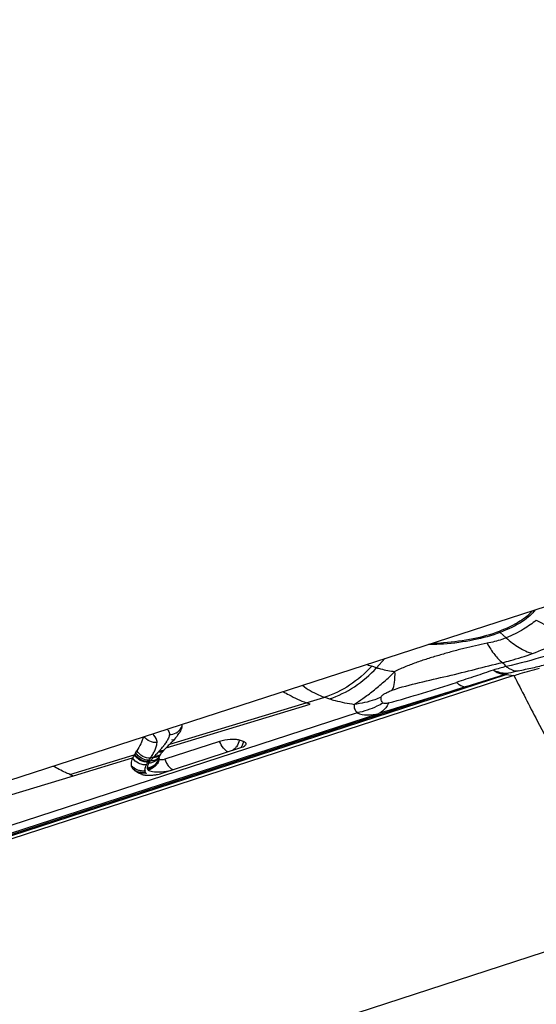
# Model space of a CAD drawing. Units: millimetres. Extents: x 0 to 594, y 0 to 420.
# Drawn here: x 84 to 89, y 124 to 132 of the extents above; entities that cross this region are included whole.
import ezdxf

# ---------------------------------------------------------------- set-up
doc = ezdxf.new("R2010")
doc.units = ezdxf.units.MM
doc.header["$LTSCALE"] = 32.67
doc.layers.add('607065213-000_CL', color=7, linetype='CONTINUOUS')
doc.layers.add('607092202-000_CL', color=7, linetype='CONTINUOUS')

msp = doc.modelspace()

# ---------------------------------------------------------------- linework, layer by layer
at = {"layer": '607065213-000_CL', "color": 9, "linetype": 'CONTINUOUS'}
for p, q in [((88.3615, 127.3531), (88.4107, 127.3074)), ((87.3964, 127.1345), (87.3257, 127.0577)), ((87.3257, 127.0577), (87.2858, 127.0704)), ((83.902, 125.5355), (88.4102, 126.9999)), ((88.0769, 126.8994), (88.3957, 127.0017)), ((88.4102, 126.9999), (88.476, 126.9923)), ((88.0769, 126.8994), (83.8724, 125.5337)), ((85.596, 126.4188), (86.8921, 126.8101)), ((86.8921, 126.8101), (86.932, 126.7974)), ((85.5654, 126.3879), (86.7697, 126.7517)), ((87.1641, 126.6798), (83.7659, 125.5761)), ((83.8702, 125.5474), (87.3447, 126.676)), ((85.5071, 126.3609), (85.5007, 126.3539)), ((85.509, 126.3629), (85.5071, 126.3609)), ((84.7584, 126.1658), (85.2984, 126.3289)), ((84.7894, 126.1535), (85.2846, 126.3031)), ((85.4352, 126.2796), (85.4172, 126.2742)), ((85.46, 126.3087), (85.4347, 126.3011)), ((85.4737, 126.3242), (85.4703, 126.3205)), ((85.4771, 126.3279), (85.4737, 126.3242)), ((85.4838, 126.3353), (85.4771, 126.3279)), ((85.494, 126.3464), (85.4838, 126.3353)), ((85.4975, 126.3502), (85.494, 126.3464)), ((85.5009, 126.3539), (85.4975, 126.3502)), ((83.6517, 125.8108), (84.7894, 126.1535)), ((84.3063, 123.2449), (90.4707, 125.2472))]:
    msp.add_line(p, q, dxfattribs=at)
at = {"layer": '607065213-000_CL', "color": 7, "linetype": 'CONTINUOUS'}
for p, q in [((88.476, 126.9923), (83.9637, 125.5266)), ((86.7698, 126.7518), (86.7382, 126.7638)), ((86.2137, 126.44), (86.1782, 126.4513)), ((85.5314, 126.1753), (86.1819, 126.3866)), ((86.0129, 126.4407), (85.5536, 126.2915)), ((85.5891, 126.4119), (85.5925, 126.4153)), ((85.5925, 126.4153), (85.596, 126.4188)), ((85.596, 126.4188), (85.6016, 126.4243)), ((85.6016, 126.4243), (85.6044, 126.4271)), ((85.3022, 126.335), (85.2984, 126.3289)), ((85.277, 126.2265), (85.2804, 126.2206))]:
    msp.add_line(p, q, dxfattribs=at)
at = {"layer": '607065213-000_CL', "color": 9, "linetype": 'CONTINUOUS'}
for centre, radius, start, end in [((88.22, 127.201), 0.2078, 47.04438, 50.48586), ((87.8424, 129.3009), 2.266, 290.35793, 301.30421), ((87.386, 127.3922), 0.3369, 245.46668, 246.4348), ((87.3969, 127.4183), 0.3652, 246.49843, 252.2942), ((89.2334, 123.8491), 3.3215, 104.33432, 106.29319), ((89.2634, 123.7543), 3.3617, 102.93767, 104.37346), ((87.0664, 127.3591), 0.5752, 231.21785, 246.93995), ((87.0994, 127.4229), 0.6469, 246.4601, 251.31131), ((85.5879, 126.6227), 0.1246, 271.88817, 278.6906), ((84.9007, 126.9199), 0.8248, 317.52285, 317.85134), ((84.9435, 126.8812), 0.7671, 317.84712, 318.55098), ((84.9869, 126.8428), 0.7092, 318.55383, 319.07406), ((85.0512, 126.7874), 0.6243, 319.04808, 320.88503), ((85.1236, 126.7285), 0.5309, 320.89497, 322.54145), ((85.1584, 126.7016), 0.4869, 322.55892, 323.0475), ((85.3015, 126.6036), 0.3135, 328.01425, 328.42551), ((86.0744, 126.4713), 0.1426, 325.17695, 335.11967), ((86.0687, 126.4741), 0.149, 335.07164, 340.91312), ((86.0709, 126.4734), 0.1467, 340.89469, 346.83416), ((85.779, 126.0487), 0.4263, 146.28677, 148.07844), ((84.7198, 126.7482), 0.8431, 326.70442, 327.96934), ((91.4471, 120.8631), 8.0933, 137.59901, 137.71246), ((85.6597, 126.1134), 0.291, 146.45541, 147.76089), ((85.4419, 126.1992), 0.0537, 185.01914, 186.79748), ((85.4301, 126.1965), 0.0415, 203.11465, 206.75482)]:
    msp.add_arc(centre, radius, start, end, dxfattribs=at)
at = {"layer": '607065213-000_CL', "color": 7, "linetype": 'CONTINUOUS'}
for centre, radius, start, end in [((87.7829, 128.8843), 1.6218, 270.31404, 273.69631), ((88.6839, 125.9298), 1.1099, 103.95114, 105.04704), ((88.5685, 126.5234), 0.507, 105.99142, 107.47935), ((85.5629, 126.5932), 0.1377, 335.8033, 337.25479), ((85.0615, 126.9716), 0.7689, 314.9157, 316.61447), ((85.3937, 126.6896), 0.3327, 323.40514, 326.67627), ((84.5587, 126.8351), 0.8957, 327.00126, 328.22971), ((86.2562, 125.7112), 0.9671, 136.49138, 136.7404), ((86.3388, 125.6324), 1.0812, 135.66909, 136.47556), ((87.6154, 124.384), 2.8667, 134.97721, 135.64946), ((85.7795, 126.0425), 0.5598, 147.01091, 148.49767), ((85.5597, 126.2988), 0.0528, 179.66868, 186.40193), ((85.5691, 126.2968), 0.0624, 161.73852, 163.20342), ((85.5868, 126.289), 0.0818, 149.50827, 152.62328), ((85.5937, 126.2849), 0.0899, 146.59096, 149.50832), ((85.718, 126.1926), 0.2447, 141.06775, 141.59413), ((85.7461, 126.1699), 0.2808, 140.60431, 141.06841), ((85.7787, 126.1432), 0.323, 140.19694, 140.60484), ((85.8124, 126.1151), 0.3668, 139.59561, 140.19615), ((85.3237, 126.25), 0.0523, 203.11915, 206.75923), ((85.4699, 126.2193), 0.0624, 179.6661, 186.39923), ((85.1739, 127.1686), 1.0855, 247.49452, 249.252), ((85.5251, 126.5636), 0.4296, 245.43371, 247.50421), ((85.4169, 126.5523), 0.3942, 272.95234, 277.67894), ((85.4164, 126.5586), 0.4005, 277.6268, 279.96255), ((85.4187, 126.5453), 0.387, 279.96993, 281.23351), ((85.4246, 126.5171), 0.3583, 281.18458, 284.87726), ((85.4421, 126.4512), 0.29, 284.86705, 287.93249)]:
    msp.add_arc(centre, radius, start, end, dxfattribs=at)
for points, knots in [([(88.6298, 127.5336), (88.6174, 127.5172), (88.5844, 127.4849), (88.4939, 127.4221), (88.4119, 127.3848), (88.3522, 127.3613)], [0, 0, 0, 0, 0.186583, 0.416055, 1, 1, 1, 1]), ([(88.3522, 127.3613), (88.2821, 127.3338), (88.1281, 127.2924), (87.9705, 127.2711), (87.8874, 127.2658)], [0, 0, 0, 0, 0.474805, 1, 1, 1, 1]), ([(87.1398, 126.7511), (87.1638, 126.7677), (87.2175, 126.8035), (87.3009, 126.8658), (87.3907, 126.9404), (87.4499, 126.9961), (87.4799, 127.0253)], [0, 0, 0, 0, 0.200113, 0.442867, 0.71299, 1, 1, 1, 1]), ([(88.476, 126.9924), (88.493, 126.9979), (88.5639, 127.0203), (88.6358, 127.0393), (88.6906, 127.0528)], [0, 0, 0, 0, 0.241058, 1, 1, 1, 1]), ([(88.4102, 126.9999), (88.4103, 127.0014), (88.4124, 127.0035), (88.4145, 127.0052), (88.4164, 127.0063), (88.4162, 127.007)], [0, 0, 0, 0, 0.474558, 0.797088, 1, 1, 1, 1]), ([(85.3746, 126.4798), (85.3728, 126.4697), (85.3658, 126.4496), (85.348, 126.4105), (85.3317, 126.3821), (85.3202, 126.3635)], [0, 0, 0, 0, 0.239469, 0.492239, 1, 1, 1, 1]), ([(85.6608, 126.4913), (85.6578, 126.4871), (85.645, 126.4706), (85.6311, 126.4549), (85.6203, 126.4435)], [0, 0, 0, 0, 0.245418, 1, 1, 1, 1]), ([(86.1782, 126.4513), (86.1676, 126.4548), (86.142, 126.4582), (86.0863, 126.4577), (86.0417, 126.4501), (86.0129, 126.4407)], [0, 0, 0, 0, 0.20051, 0.457633, 1, 1, 1, 1]), ([(86.1819, 126.3866), (86.1942, 126.3905), (86.2128, 126.3979), (86.2311, 126.4114), (86.2336, 126.4187)], [0, 0, 0, 0, 0.624633, 1, 1, 1, 1]), ([(86.2336, 126.4187), (86.2342, 126.4207), (86.2345, 126.4253), (86.2305, 126.4316), (86.2232, 126.4365), (86.2172, 126.4389), (86.2137, 126.44)], [0, 0, 0, 0, 0.194009, 0.399174, 0.662245, 1, 1, 1, 1]), ([(85.2846, 126.3031), (85.2824, 126.2985), (85.2746, 126.2808), (85.2701, 126.261), (85.2714, 126.2468)], [0, 0, 0, 0, 0.26391, 1, 1, 1, 1]), ([(85.2984, 126.3289), (85.2971, 126.3267), (85.2922, 126.3184), (85.2877, 126.3098), (85.2846, 126.3033)], [0, 0, 0, 0, 0.257982, 1, 1, 1, 1]), ([(85.5536, 126.2915), (85.5451, 126.2888), (85.5321, 126.2868), (85.517, 126.2875), (85.5105, 126.2892), (85.5085, 126.2908)], [0, 0, 0, 0, 0.584398, 0.836715, 1, 1, 1, 1]), ([(85.2804, 126.2207), (85.2817, 126.2187), (85.2878, 126.2105), (85.2954, 126.2036), (85.3016, 126.1988)], [0, 0, 0, 0, 0.233238, 1, 1, 1, 1]), ([(85.311, 126.1921), (85.3136, 126.1904), (85.3251, 126.1832), (85.3371, 126.1771), (85.3465, 126.1728)], [0, 0, 0, 0, 0.236233, 1, 1, 1, 1]), ([(85.3607, 126.1666), (85.3622, 126.166), (85.3688, 126.1636), (85.3757, 126.162), (85.3811, 126.1611)], [0, 0, 0, 0, 0.219731, 1, 1, 1, 1]), ([(85.3811, 126.1611), (85.3851, 126.1604), (85.4037, 126.1579), (85.4226, 126.1579), (85.4372, 126.1586)], [0, 0, 0, 0, 0.220983, 1, 1, 1, 1])]:
    msp.add_open_spline(points, degree=3, knots=knots, dxfattribs=at)
at = {"layer": '607065213-000_CL', "color": 9, "linetype": 'CONTINUOUS'}
for points, knots in [([(88.6522, 127.5409), (88.641, 127.5231), (88.6083, 127.4875), (88.5138, 127.4185), (88.4259, 127.3784), (88.3615, 127.3531)], [0, 0, 0, 0, 0.180477, 0.407531, 1, 1, 1, 1]), ([(88.6629, 127.4545), (88.629, 127.4277), (88.5492, 127.371), (88.4612, 127.3275), (88.4107, 127.3074)], [0, 0, 0, 0, 0.443183, 1, 1, 1, 1]), ([(88.6629, 127.4545), (88.718, 127.4238), (88.8342, 127.3766), (88.9591, 127.3625), (89.0198, 127.3648)], [0, 0, 0, 0, 0.509413, 1, 1, 1, 1]), ([(88.3615, 127.3531), (88.2898, 127.325), (88.1322, 127.2826), (87.9709, 127.2608), (87.8859, 127.2553)], [0, 0, 0, 0, 0.474804, 1, 1, 1, 1]), ([(88.4107, 127.3074), (88.3988, 127.3026), (88.3467, 127.2836), (88.2928, 127.2702), (88.251, 127.2622)], [0, 0, 0, 0, 0.231895, 1, 1, 1, 1]), ([(88.4107, 127.3074), (88.444, 127.2766), (88.5127, 127.224), (88.5917, 127.1874), (88.6307, 127.1764)], [0, 0, 0, 0, 0.528118, 1, 1, 1, 1]), ([(88.251, 127.2622), (88.1863, 127.2476), (88.088, 127.2278), (87.9584, 127.1925), (87.8603, 127.1644), (87.7625, 127.1358), (87.6663, 127.1035), (87.5715, 127.0682), (87.5095, 127.0416), (87.4799, 127.0253)], [0, 0, 0, 0, 0.246063, 0.371981, 0.498406, 0.624655, 0.750111, 0.874987, 1, 1, 1, 1]), ([(87.8859, 127.2553), (87.8751, 127.2546), (87.8331, 127.2523), (87.791, 127.2516), (87.7597, 127.2521)], [0, 0, 0, 0, 0.256568, 1, 1, 1, 1]), ([(88.251, 127.2622), (88.2699, 127.2282), (88.3069, 127.1697), (88.3547, 127.1185), (88.3792, 127.1008)], [0, 0, 0, 0, 0.563023, 1, 1, 1, 1]), ([(88.8432, 127.1876), (88.8087, 127.1762), (88.6661, 127.1309), (88.5215, 127.092), (88.4111, 127.0672)], [0, 0, 0, 0, 0.243381, 1, 1, 1, 1]), ([(88.3792, 127.1008), (88.4014, 127.1061), (88.4863, 127.1277), (88.5701, 127.1539), (88.6307, 127.1764)], [0, 0, 0, 0, 0.260836, 1, 1, 1, 1]), ([(88.5107, 127.0307), (88.5508, 127.04), (88.6312, 127.0565), (88.75, 127.0848), (88.8649, 127.1201), (88.9404, 127.1439), (88.9778, 127.1559)], [0, 0, 0, 0, 0.255269, 0.508929, 0.756488, 1, 1, 1, 1]), ([(87.2858, 127.0704), (87.2307, 127.0105), (87.1097, 126.9054), (86.9656, 126.834), (86.8921, 126.8101)], [0, 0, 0, 0, 0.513283, 1, 1, 1, 1]), ([(86.932, 126.7974), (87.0055, 126.8212), (87.1496, 126.8926), (87.2706, 126.9977), (87.3257, 127.0577)], [0, 0, 0, 0, 0.486716, 1, 1, 1, 1]), ([(87.3257, 127.0577), (87.337, 127.0541), (87.3875, 127.0396), (87.4395, 127.0305), (87.4799, 127.0253)], [0, 0, 0, 0, 0.224345, 1, 1, 1, 1]), ([(87.4575, 126.8696), (87.5312, 126.8961), (87.6862, 126.9341), (87.9196, 126.9876), (88.1513, 127.0438), (88.3038, 127.0842), (88.3792, 127.1008)], [0, 0, 0, 0, 0.247417, 0.502216, 0.756419, 1, 1, 1, 1]), ([(87.4575, 126.8696), (87.4679, 126.8892), (87.48, 126.9419), (87.481, 126.9947), (87.4799, 127.0253)], [0, 0, 0, 0, 0.420002, 1, 1, 1, 1]), ([(88.3016, 127.0372), (88.252, 127.0204), (88.1502, 126.9851), (88.0477, 126.9518), (87.9951, 126.9346)], [0, 0, 0, 0, 0.485827, 1, 1, 1, 1]), ([(88.4289, 127.0108), (88.419, 127.0097), (88.3752, 127.0089), (88.3321, 127.0228), (88.3016, 127.0372)], [0, 0, 0, 0, 0.226957, 1, 1, 1, 1]), ([(88.3957, 127.0017), (88.3881, 127.0013), (88.3539, 127.0035), (88.3224, 127.021), (88.3016, 127.0372)], [0, 0, 0, 0, 0.2252, 1, 1, 1, 1]), ([(88.3791, 127.1008), (88.3817, 127.0981), (88.3925, 127.087), (88.4031, 127.0758), (88.4112, 127.0672)], [0, 0, 0, 0, 0.239381, 1, 1, 1, 1]), ([(88.4111, 127.0672), (88.4193, 127.0611), (88.4491, 127.0416), (88.4852, 127.0295), (88.5107, 127.0307)], [0, 0, 0, 0, 0.285765, 1, 1, 1, 1]), ([(88.476, 126.9924), (88.5395, 126.8658), (88.6549, 126.6403), (88.7759, 126.4177), (88.8313, 126.3207)], [0, 0, 0, 0, 0.558933, 1, 1, 1, 1]), ([(86.5448, 126.858), (86.5608, 126.8485), (86.6232, 126.8131), (86.6885, 126.7826), (86.7382, 126.7638)], [0, 0, 0, 0, 0.260364, 1, 1, 1, 1]), ([(88.0769, 126.8994), (87.9544, 126.861), (87.7108, 126.7852), (87.4665, 126.7112), (87.3447, 126.676)], [0, 0, 0, 0, 0.502963, 1, 1, 1, 1]), ([(87.3643, 126.8122), (87.3653, 126.8172), (87.3756, 126.829), (87.3973, 126.8426), (87.426, 126.8572), (87.447, 126.8656), (87.4575, 126.8696)], [0, 0, 0, 0, 0.137525, 0.392423, 0.697681, 1, 1, 1, 1]), ([(87.4269, 126.7628), (87.5218, 126.7888), (87.7117, 126.8447), (87.9005, 126.9037), (87.9951, 126.9346)], [0, 0, 0, 0, 0.497491, 1, 1, 1, 1]), ([(87.9951, 126.9346), (88.0022, 126.9283), (88.0252, 126.9097), (88.0567, 126.8956), (88.0769, 126.8994)], [0, 0, 0, 0, 0.316655, 1, 1, 1, 1]), ([(86.932, 126.7974), (86.9474, 126.7924), (87.0156, 126.7726), (87.0855, 126.7592), (87.1398, 126.7511)], [0, 0, 0, 0, 0.227297, 1, 1, 1, 1]), ([(87.3643, 126.8122), (87.3467, 126.8041), (87.2747, 126.7747), (87.1979, 126.7571), (87.1398, 126.7511)], [0, 0, 0, 0, 0.248651, 1, 1, 1, 1]), ([(87.3812, 126.7619), (87.3744, 126.7686), (87.3631, 126.7842), (87.3624, 126.8036), (87.3643, 126.8122)], [0, 0, 0, 0, 0.521377, 1, 1, 1, 1]), ([(87.1398, 126.7511), (87.1373, 126.7389), (87.1389, 126.7115), (87.1545, 126.6895), (87.1641, 126.6798)], [0, 0, 0, 0, 0.477857, 1, 1, 1, 1]), ([(87.3812, 126.7619), (87.3643, 126.7522), (87.2955, 126.7163), (87.221, 126.6913), (87.1641, 126.6798)], [0, 0, 0, 0, 0.2515, 1, 1, 1, 1]), ([(87.3964, 126.7141), (87.3927, 126.7097), (87.3779, 126.694), (87.3594, 126.6816), (87.3447, 126.676)], [0, 0, 0, 0, 0.26742, 1, 1, 1, 1]), ([(87.4269, 126.7628), (87.4175, 126.76), (87.4031, 126.7562), (87.3851, 126.7576), (87.3812, 126.7619)], [0, 0, 0, 0, 0.628489, 1, 1, 1, 1]), ([(87.4269, 126.7628), (87.4247, 126.7582), (87.4161, 126.741), (87.4055, 126.7248), (87.3964, 126.7141)], [0, 0, 0, 0, 0.266037, 1, 1, 1, 1]), ([(87.1641, 126.6798), (87.1899, 126.6685), (87.2518, 126.6571), (87.3129, 126.6673), (87.3447, 126.676)], [0, 0, 0, 0, 0.461532, 1, 1, 1, 1]), ([(85.575, 126.5449), (85.5779, 126.5412), (85.5875, 126.5276), (85.5932, 126.5103), (85.592, 126.4982)], [0, 0, 0, 0, 0.279086, 1, 1, 1, 1]), ([(85.6067, 126.4995), (85.6264, 126.5025), (85.664, 126.5171), (85.6896, 126.5488), (85.697, 126.566)], [0, 0, 0, 0, 0.514118, 1, 1, 1, 1]), ([(85.4895, 126.431), (85.4686, 126.4298), (85.426, 126.4375), (85.3924, 126.4652), (85.3805, 126.482)], [0, 0, 0, 0, 0.50473, 1, 1, 1, 1]), ([(85.4895, 126.4311), (85.4897, 126.4372), (85.4858, 126.4656), (85.4672, 126.4894), (85.4516, 126.505)], [0, 0, 0, 0, 0.21966, 1, 1, 1, 1]), ([(85.592, 126.4982), (85.5913, 126.4881), (85.5845, 126.4675), (85.5743, 126.4489), (85.5685, 126.4395)], [0, 0, 0, 0, 0.476213, 1, 1, 1, 1]), ([(85.4347, 126.3011), (85.4123, 126.3001), (85.366, 126.3112), (85.3318, 126.3441), (85.3202, 126.3635)], [0, 0, 0, 0, 0.497699, 1, 1, 1, 1]), ([(85.4347, 126.3011), (85.4409, 126.311), (85.4528, 126.3316), (85.4696, 126.3631), (85.4836, 126.396), (85.4883, 126.4194), (85.4895, 126.4311)], [0, 0, 0, 0, 0.248596, 0.501138, 0.752613, 1, 1, 1, 1]), ([(86.0824, 126.355), (86.0671, 126.3599), (86.0377, 126.3872), (86.0204, 126.4206), (86.0129, 126.4407)], [0, 0, 0, 0, 0.430233, 1, 1, 1, 1]), ([(86.1529, 126.397), (86.1505, 126.3939), (86.1408, 126.3821), (86.129, 126.372), (86.1193, 126.3661)], [0, 0, 0, 0, 0.256928, 1, 1, 1, 1]), ([(85.3561, 126.2497), (85.3487, 126.2519), (85.3205, 126.2627), (85.2965, 126.2842), (85.2846, 126.3031)], [0, 0, 0, 0, 0.256939, 1, 1, 1, 1]), ([(85.4136, 126.2686), (85.3912, 126.2672), (85.3449, 126.2775), (85.3103, 126.3097), (85.2984, 126.3289)], [0, 0, 0, 0, 0.498364, 1, 1, 1, 1]), ([(85.4172, 126.2742), (85.3948, 126.2729), (85.3485, 126.2833), (85.3139, 126.3158), (85.3022, 126.335)], [0, 0, 0, 0, 0.497878, 1, 1, 1, 1]), ([(85.4244, 126.2854), (85.4021, 126.2843), (85.3558, 126.2953), (85.3216, 126.328), (85.3099, 126.3473)], [0, 0, 0, 0, 0.497367, 1, 1, 1, 1]), ([(85.4076, 126.2197), (85.4297, 126.2224), (85.4731, 126.2399), (85.5001, 126.2784), (85.5069, 126.2992)], [0, 0, 0, 0, 0.506124, 1, 1, 1, 1]), ([(85.4079, 126.2124), (85.4302, 126.2153), (85.4735, 126.2334), (85.5004, 126.2721), (85.5072, 126.293)], [0, 0, 0, 0, 0.505595, 1, 1, 1, 1]), ([(85.4218, 126.262), (85.4385, 126.2629), (85.4719, 126.2721), (85.4975, 126.2958), (85.5067, 126.3097)], [0, 0, 0, 0, 0.501018, 1, 1, 1, 1]), ([(85.4352, 126.2796), (85.4487, 126.2801), (85.4758, 126.2862), (85.4989, 126.3021), (85.5081, 126.312)], [0, 0, 0, 0, 0.498992, 1, 1, 1, 1]), ([(85.46, 126.3087), (85.4578, 126.3063), (85.4493, 126.2967), (85.4411, 126.287), (85.4352, 126.2796)], [0, 0, 0, 0, 0.257178, 1, 1, 1, 1]), ([(85.5085, 126.2908), (85.5075, 126.2873), (85.5026, 126.2732), (85.4952, 126.26), (85.4885, 126.2508)], [0, 0, 0, 0, 0.24172, 1, 1, 1, 1]), ([(85.5536, 126.2915), (85.555, 126.288), (85.5604, 126.2743), (85.5672, 126.2612), (85.573, 126.2519)], [0, 0, 0, 0, 0.255658, 1, 1, 1, 1]), ([(84.7584, 126.1658), (84.7467, 126.1706), (84.6988, 126.1914), (84.6524, 126.2154), (84.618, 126.2349)], [0, 0, 0, 0, 0.242698, 1, 1, 1, 1]), ([(85.3287, 126.2013), (85.3239, 126.2031), (85.3058, 126.2112), (85.2898, 126.224), (85.2801, 126.2352)], [0, 0, 0, 0, 0.25554, 1, 1, 1, 1]), ([(85.3331, 126.1853), (85.3283, 126.1869), (85.3102, 126.1945), (85.2941, 126.2069), (85.2845, 126.2179)], [0, 0, 0, 0, 0.255662, 1, 1, 1, 1]), ([(85.4005, 126.245), (85.3969, 126.2447), (85.382, 126.2443), (85.367, 126.2466), (85.3561, 126.2497)], [0, 0, 0, 0, 0.241632, 1, 1, 1, 1]), ([(85.389, 126.2103), (85.3898, 126.2161), (85.3919, 126.2238), (85.3945, 126.2312), (85.3953, 126.2331)], [0, 0, 0, 0, 0.7406, 1, 1, 1, 1]), ([(85.4218, 126.262), (85.4195, 126.2585), (85.4119, 126.2456), (85.4076, 126.2305), (85.4076, 126.2197)], [0, 0, 0, 0, 0.277854, 1, 1, 1, 1]), ([(85.4079, 126.2124), (85.408, 126.2115), (85.409, 126.2075), (85.4117, 126.2042), (85.4141, 126.2022)], [0, 0, 0, 0, 0.229073, 1, 1, 1, 1]), ([(85.4885, 126.2508), (85.4839, 126.2446), (85.464, 126.222), (85.4358, 126.2069), (85.4141, 126.2022)], [0, 0, 0, 0, 0.258328, 1, 1, 1, 1]), ([(85.4141, 126.2022), (85.4182, 126.1988), (85.43, 126.1933), (85.4424, 126.1904), (85.4497, 126.1892)], [0, 0, 0, 0, 0.421103, 1, 1, 1, 1]), ([(85.4497, 126.1892), (85.4744, 126.185), (85.5282, 126.1854), (85.5809, 126.1939), (85.6079, 126.2013)], [0, 0, 0, 0, 0.471897, 1, 1, 1, 1]), ([(85.573, 126.2519), (85.576, 126.2471), (85.5873, 126.2307), (85.602, 126.216), (85.6146, 126.2094)], [0, 0, 0, 0, 0.284463, 1, 1, 1, 1])]:
    msp.add_open_spline(points, degree=3, knots=knots, dxfattribs=at)
at = {"layer": '607065213-000_CL', "color": 7, "linetype": 'CONTINUOUS'}
for points in [[(85.6885, 126.5368), (85.6838, 126.5263), (85.678, 126.5164), (85.6717, 126.5068)], [(85.697, 126.566), (85.696, 126.5571), (85.6934, 126.5483), (85.6899, 126.54)], [(85.6963, 126.5841), (85.6974, 126.5782), (85.6976, 126.572), (85.697, 126.566)], [(85.533, 126.3529), (85.5391, 126.3601), (85.5455, 126.367), (85.552, 126.3739)], [(85.5069, 126.2992), (85.5069, 126.3045), (85.5078, 126.3098), (85.5093, 126.3149)], [(85.5085, 126.2908), (85.5079, 126.2913), (85.5073, 126.2921), (85.5072, 126.293)], [(85.5098, 126.3164), (85.511, 126.3199), (85.5124, 126.3233), (85.5141, 126.3266)], [(85.5187, 126.3344), (85.521, 126.3379), (85.5236, 126.3413), (85.5262, 126.3446)], [(85.2714, 126.2468), (85.2719, 126.2409), (85.2733, 126.2349), (85.2756, 126.2295)], [(85.3016, 126.1988), (85.3046, 126.1964), (85.3078, 126.1942), (85.311, 126.1921)]]:
    msp.add_open_spline(points, degree=3, dxfattribs=at)
at = {"layer": '607065213-000_CL', "color": 9, "linetype": 'CONTINUOUS'}
for points in [[(86.1782, 126.4513), (86.1737, 126.4319), (86.165, 126.4129), (86.1529, 126.397)], [(85.509, 126.3629), (85.5229, 126.3626), (85.5372, 126.365), (85.5502, 126.3701)], [(85.5673, 126.4376), (85.5612, 126.4277), (85.5545, 126.4182), (85.5476, 126.4089)], [(85.4352, 126.2796), (85.4304, 126.2739), (85.4258, 126.2681), (85.4218, 126.262)], [(85.46, 126.3087), (85.4782, 126.309), (85.497, 126.3141), (85.5126, 126.3234)], [(85.4705, 126.3205), (85.4865, 126.3206), (85.5028, 126.3244), (85.5171, 126.3315)], [(85.5007, 126.3539), (85.5139, 126.3536), (85.5273, 126.3559), (85.5397, 126.3605)], [(85.3582, 126.1943), (85.3482, 126.1955), (85.3382, 126.1978), (85.3287, 126.2013)], [(85.3884, 126.1945), (85.3879, 126.1997), (85.3882, 126.2051), (85.389, 126.2103)], [(85.3953, 126.2331), (85.3968, 126.2371), (85.3986, 126.2411), (85.4004, 126.245)], [(85.4005, 126.245), (85.4043, 126.2531), (85.4088, 126.261), (85.4136, 126.2686)], [(85.6146, 126.2094), (85.6174, 126.208), (85.6202, 126.2067), (85.6232, 126.2058)], [(85.3623, 126.1792), (85.3524, 126.18), (85.3425, 126.182), (85.3331, 126.1853)], [(85.3631, 126.1767), (85.3532, 126.1775), (85.3432, 126.1795), (85.3338, 126.1827)], [(85.3884, 126.1945), (85.3784, 126.1932), (85.3682, 126.1932), (85.3582, 126.1943)], [(85.3919, 126.1802), (85.3821, 126.1787), (85.3721, 126.1784), (85.3623, 126.1792)], [(85.393, 126.1778), (85.3832, 126.1762), (85.3731, 126.1758), (85.3631, 126.1767)], [(85.3919, 126.1802), (85.3902, 126.1842), (85.3891, 126.1885), (85.3886, 126.1928)], [(85.4012, 126.1662), (85.398, 126.1697), (85.3951, 126.1736), (85.393, 126.1778)]]:
    msp.add_open_spline(points, degree=3, dxfattribs=at)
at = {"layer": '607092202-000_CL', "color": 7, "linetype": 'CONTINUOUS'}
msp.add_line((83.8397, 125.9833), (89.1739, 127.7099), dxfattribs=at)
msp.add_ellipse((84.8992, 123.6843), major_axis=(-2.7272, 1.4886), ratio=0.916473, start_param=-1.347952, end_param=-1.3432, dxfattribs=at)
msp.add_open_spline([(74.8966, 116.758), (74.4439, 117.1494), (73.5683, 117.9764), (72.3598, 119.3318), (71.2563, 120.7994), (70.2635, 122.3706), (69.386, 124.0367), (68.3687, 126.3869), (67.41, 129.5192), (66.7791, 133.4712), (66.6671, 137.5622), (67.0732, 141.7078), (67.9866, 145.8232), (69.3875, 149.8239), (71.2467, 153.6275), (73.5264, 157.1554), (76.1812, 160.3341), (79.1581, 163.0966), (81.8783, 165.0159), (84.1556, 166.2819), (85.8935, 167.0878), (87.6631, 167.751), (88.8659, 168.0975), (89.469, 168.2451)], degree=3, knots=[0, 0, 0, 0, 0.028113, 0.056501, 0.08521, 0.114274, 0.143724, 0.173577, 0.23449, 0.29703, 0.361036, 0.426225, 0.492226, 0.558605, 0.624899, 0.690654, 0.755454, 0.818957, 0.880921, 0.911304, 0.941272, 0.970831, 1, 1, 1, 1], dxfattribs=at)
at = {"layer": '607092202-000_CL', "color": 9, "linetype": 'CONTINUOUS'}
msp.add_open_spline([(89.6765, 168.2563), (89.0819, 168.1108), (87.8945, 167.7683), (85.5438, 166.886), (82.6735, 165.415), (80.0002, 163.5249), (77.982, 161.7737), (76.0322, 159.8464), (73.7986, 157.1715), (71.8909, 154.2221), (70.5696, 151.7175), (69.3917, 149.1257), (68.2095, 145.7688), (67.28, 141.6286), (66.8588, 137.4625), (66.9556, 133.3591), (67.5692, 129.4059), (68.5099, 126.2799), (69.5092, 123.9416), (70.3693, 122.2904), (71.3412, 120.7372), (72.4199, 119.2903), (73.5993, 117.9578), (74.4536, 117.1457), (74.8949, 116.762)], degree=3, knots=[0, 0, 0, 0, 0.028797, 0.058067, 0.118036, 0.179948, 0.211605, 0.243674, 0.308851, 0.375112, 0.408519, 0.442015, 0.508989, 0.575546, 0.641196, 0.705506, 0.768136, 0.828868, 0.858516, 0.887678, 0.916372, 0.944628, 0.972487, 1, 1, 1, 1], dxfattribs=at)

doc.saveas('drawing.dxf')
